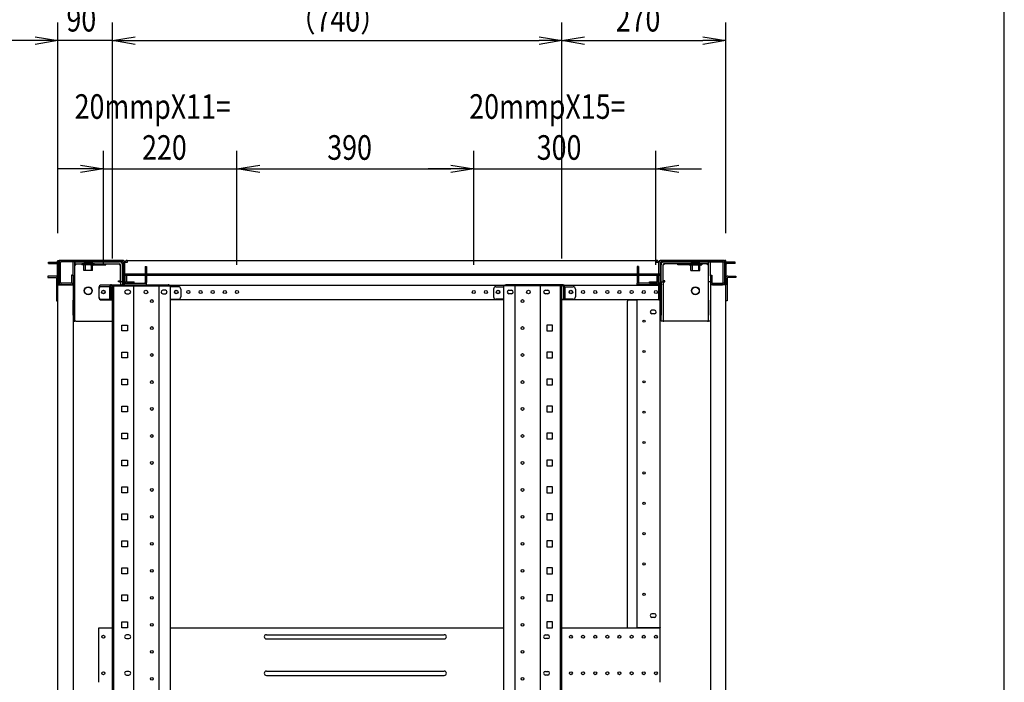
# Model space of a CAD drawing. Extents: x -236959 to 25752, y -185266 to 18665.
# Drawn here: x -78249 to -76628, y -63089 to -61998 of the extents above; entities that cross this region are included whole.
import ezdxf

# ---------------------------------------------------------------- set-up
doc = ezdxf.new("R2010")
doc.units = 0
doc.header["$LTSCALE"] = 0.1
doc.layers.get('0').update_dxf_attribs({"linetype": 'CONTINUOUS'})
doc.styles.add('y-15', font='romans.shx', dxfattribs={"width": 0.8, "height": 40.5, "bigfont": 'BIGFONT.shx'})

msp = doc.modelspace()

# ---------------------------------------------------------------- linework, layer by layer
at = {"linetype": 'Continuous'}
msp.add_line((-76627.6, -65753), (-76627.6, -60213), dxfattribs=at)
for p, q in [((-78186.4, -62349.1), (-78186.4, -62002)), ((-78096.4, -62391.1), (-78096.4, -62002)), ((-78096.4, -62391.1), (-78096.4, -62002)), ((-77356.4, -62391.1), (-77356.4, -62002)), ((-77356.4, -62391.1), (-77356.4, -62002)), ((-77086.4, -62349.1), (-77086.4, -62002)), ((-78223.9, -62032), (-78261.4, -62032)), ((-78096.4, -62032), (-78186.4, -62032)), ((-78058.9, -62032), (-78021.4, -62032)), ((-78058.9, -62032), (-77393.9, -62032)), ((-77318.9, -62032), (-77123.9, -62032)), ((-78111.4, -62401.1), (-78111.4, -62213.3)), ((-77891.4, -62401.1), (-77891.4, -62213.3)), ((-77891.4, -62401.1), (-77891.4, -62213.3)), ((-77501.4, -62401.1), (-77501.4, -62213.3)), ((-77501.4, -62401.1), (-77501.4, -62213.3)), ((-77201.4, -62401.1), (-77201.4, -62213.3)), ((-78148.9, -62243.3), (-78186.4, -62243.3)), ((-78111.4, -62243.3), (-77891.4, -62243.3)), ((-77853.9, -62243.3), (-77538.9, -62243.3)), ((-77853.9, -62243.3), (-77816.4, -62243.3)), ((-77538.9, -62243.3), (-77576.4, -62243.3)), ((-77501.4, -62243.3), (-77201.4, -62243.3)), ((-77163.9, -62243.3), (-77126.4, -62243.3)), ((-78201.7, -62396.8), (-78188.4, -62396.8)), ((-78201.7, -62399.1), (-78201.7, -62396.8)), ((-78201.7, -62399.1), (-78188.4, -62399.1)), ((-78187.2, -62434.1), (-78187.2, -62400.2)), ((-78186.4, -62396.1), (-78186.4, -62394.1)), ((-78186.4, -62394.1), (-78184.4, -62394.1)), ((-78186.4, -62396.1), (-78186.4, -62434.1)), ((-78184.9, -62434.1), (-78184.9, -62400.2)), ((-78183.4, -62394.1), (-78184.4, -62394.1)), ((-78184.4, -62394.1), (-78184.4, -62396.1)), ((-78184.4, -62396.1), (-78184.4, -62434.1)), ((-78184.4, -62397.5), (-78184.4, -62430.6)), ((-78183.4, -62394.1), (-78078.4, -62394.1)), ((-78182.1, -62430.6), (-78182.1, -62397.5)), ((-78079.9, -62394.1), (-78181, -62394.1)), ((-78181, -62396.4), (-78181, -62394.1)), ((-78079.9, -62396.4), (-78181, -62396.4)), ((-78161.4, -62419.4), (-78161.4, -62396.4)), ((-78158.2, -62396.4), (-78161.4, -62396.4)), ((-78158.2, -62419.4), (-78158.2, -62396.4)), ((-78158.2, -62401.2), (-78156.6, -62401.2)), ((-78158.1, -62399.6), (-78158.1, -62396.4)), ((-78158.1, -62396.4), (-78084.7, -62396.4)), ((-78158.1, -62399.6), (-78084.7, -62399.6)), ((-78156.6, -62401.2), (-78156.6, -62399.6)), ((-78125.9, -62399.6), (-78146.9, -62399.6)), ((-78146.9, -62399.6), (-78146.9, -62401.6)), ((-78125.9, -62401.6), (-78146.9, -62401.6)), ((-78128.9, -62398.4), (-78143.9, -62398.4)), ((-78143.9, -62398.4), (-78143.9, -62399.6)), ((-78141.5, -62398.4), (-78141.5, -62410.6)), ((-78132.4, -62399.6), (-78132.4, -62401.2)), ((-78132.4, -62401.2), (-78132.4, -62401.4)), ((-78132.4, -62401.4), (-78107.4, -62401.4)), ((-78131.4, -62398.4), (-78131.4, -62410.6)), ((-78128.9, -62398.4), (-78128.9, -62399.6)), ((-78125.9, -62399.6), (-78125.9, -62401.6)), ((-78107.4, -62401.2), (-78107.4, -62399.6)), ((-78107.4, -62401.4), (-78107.4, -62401.2)), ((-78084.7, -62399.6), (-78084.7, -62401.2)), ((-78084.7, -62401.2), (-78083.1, -62401.2)), ((-78083.1, -62429.4), (-78083.1, -62401.2)), ((-78079.9, -62429.4), (-78079.9, -62401.2)), ((-78078.7, -62397.5), (-78078.7, -62430.6)), ((-78076.4, -62396.1), (-78076.4, -62432.1)), ((-78076.4, -62397.5), (-78076.4, -62430.6)), ((-78076.4, -62397.5), (-78076.4, -62415.6)), ((-78072.5, -62397.5), (-78076.4, -62397.5)), ((-78072.5, -62394.1), (-78072.5, -62397.5)), ((-78072.5, -62394.1), (-77200.4, -62394.1)), ((-77200.4, -62394.1), (-77200.4, -62397.5)), ((-77196.4, -62397.5), (-77200.4, -62397.5)), ((-77196.4, -62396.1), (-77196.4, -62432.1)), ((-77196.4, -62397.5), (-77196.4, -62430.6)), ((-77196.4, -62415.6), (-77196.4, -62397.5)), ((-77089.4, -62394.1), (-77194.4, -62394.1)), ((-77194.1, -62397.5), (-77194.1, -62430.6)), ((-77193, -62394.1), (-77091.9, -62394.1)), ((-77193, -62396.4), (-77091.9, -62396.4)), ((-77192.9, -62429.4), (-77192.9, -62401.2)), ((-77188.1, -62401.2), (-77189.7, -62401.2)), ((-77189.7, -62429.4), (-77189.7, -62401.2)), ((-77114.7, -62396.4), (-77188.1, -62396.4)), ((-77188.1, -62399.6), (-77188.1, -62401.2)), ((-77114.7, -62399.6), (-77188.1, -62399.6)), ((-77165.4, -62401.2), (-77165.4, -62399.6)), ((-77165.4, -62401.4), (-77165.4, -62401.2)), ((-77140.4, -62401.4), (-77165.4, -62401.4)), ((-77146.9, -62399.6), (-77125.9, -62399.6)), ((-77146.9, -62399.6), (-77146.9, -62401.6)), ((-77146.9, -62401.6), (-77125.9, -62401.6)), ((-77143.9, -62398.4), (-77128.9, -62398.4)), ((-77143.9, -62398.4), (-77143.9, -62399.6)), ((-77141.5, -62398.4), (-77141.5, -62410.6)), ((-77140.4, -62399.6), (-77140.4, -62401.2)), ((-77140.4, -62401.2), (-77140.4, -62401.4)), ((-77131.4, -62398.4), (-77131.4, -62410.6)), ((-77128.9, -62398.4), (-77128.9, -62399.6)), ((-77125.9, -62399.6), (-77125.9, -62401.6)), ((-77116.2, -62401.2), (-77116.2, -62399.6)), ((-77114.6, -62401.2), (-77116.2, -62401.2)), ((-77114.7, -62399.6), (-77114.7, -62396.4)), ((-77114.6, -62419.4), (-77114.6, -62396.4)), ((-77114.6, -62396.4), (-77111.4, -62396.4)), ((-77111.4, -62419.4), (-77111.4, -62396.4)), ((-77091.9, -62396.4), (-77091.9, -62394.1)), ((-77090.7, -62430.6), (-77090.7, -62397.5)), ((-77089.4, -62394.1), (-77088.4, -62394.1)), ((-77088.4, -62394.1), (-77088.4, -62396.1)), ((-77086.4, -62394.1), (-77088.4, -62394.1)), ((-77088.4, -62396.1), (-77088.4, -62434.1)), ((-77088.4, -62397.5), (-77088.4, -62430.6)), ((-77087.9, -62434.1), (-77087.9, -62400.2)), ((-77086.4, -62396.1), (-77086.4, -62394.1)), ((-77086.4, -62396.1), (-77086.4, -62434.1)), ((-77085.6, -62434.1), (-77085.6, -62400.2)), ((-77071.1, -62396.8), (-77084.5, -62396.8)), ((-77071.1, -62399.1), (-77084.5, -62399.1)), ((-77071.1, -62399.1), (-77071.1, -62396.8)), ((-78163.7, -62418.1), (-78163.7, -62430.6)), ((-78161.4, -62418.1), (-78163.7, -62418.1)), ((-78161.4, -62418.1), (-78161.4, -62430.6)), ((-78143.7, -62410.6), (-78143.7, -62403.1)), ((-78129.2, -62410.6), (-78143.7, -62410.6)), ((-78129.2, -62410.6), (-78129.2, -62403.1)), ((-77194.4, -62416.8), (-78078.4, -62416.8)), ((-78078.4, -62416.8), (-78078.4, -62419.1)), ((-77194.4, -62419.1), (-78078.4, -62419.1)), ((-78076.4, -62415.6), (-78076.4, -62416.8)), ((-78076.4, -62434.6), (-78076.4, -62419.1)), ((-78075.9, -62419.1), (-78075.9, -62428.3)), ((-78073.6, -62419.1), (-78073.6, -62428.3)), ((-78042.7, -62404.1), (-78042.7, -62419.1)), ((-78042.7, -62404.1), (-78040.4, -62404.1)), ((-78042.7, -62419.1), (-78042.7, -62430.6)), ((-78042.7, -62419.1), (-78040.4, -62419.1)), ((-78040.4, -62404.1), (-78040.4, -62419.1)), ((-78040.4, -62419.1), (-78040.4, -62430.6)), ((-77230.1, -62404.1), (-77232.4, -62404.1)), ((-77232.4, -62404.1), (-77232.4, -62419.1)), ((-77232.4, -62419.1), (-77232.4, -62430.6)), ((-77230.1, -62419.1), (-77232.4, -62419.1)), ((-77230.1, -62404.1), (-77230.1, -62419.1)), ((-77230.1, -62419.1), (-77230.1, -62430.6)), ((-77199.2, -62428.3), (-77199.2, -62419.1)), ((-77196.9, -62428.3), (-77196.9, -62419.1)), ((-77196.4, -62416.8), (-77196.4, -62415.6)), ((-77196.4, -62419.1), (-77196.4, -62434.6)), ((-77194.4, -62416.8), (-77194.4, -62419.1)), ((-77143.7, -62410.6), (-77143.7, -62403.1)), ((-77143.7, -62410.6), (-77129.2, -62410.6)), ((-77129.2, -62410.6), (-77129.2, -62403.1)), ((-77111.4, -62418.1), (-77109.1, -62418.1)), ((-77111.4, -62418.1), (-77111.4, -62430.6)), ((-77109.1, -62418.1), (-77109.1, -62430.6)), ((-78203.2, -62420.1), (-78203.2, -62422.4)), ((-78190.4, -62420.1), (-78203.2, -62420.1)), ((-78203.2, -62422.4), (-78190.4, -62422.4)), ((-78189.9, -62420.1), (-78190.4, -62420.1)), ((-78190.4, -62422.4), (-78189.9, -62422.4)), ((-78188.7, -62423.5), (-78188.7, -62460.6)), ((-78186.4, -62434.1), (-78187.2, -62434.1)), ((-78186.4, -62460.6), (-78186.4, -62434.1)), ((-78186.4, -62434.1), (-78184.9, -62434.1)), ((-78186.4, -62434.1), (-78183.4, -62434.1)), ((-78186.4, -64554.1), (-78186.4, -62434.1)), ((-78183.4, -62434.1), (-78164.4, -62434.1)), ((-78164.9, -62431.8), (-78181, -62431.8)), ((-78181, -62434.1), (-78181, -62431.8)), ((-78164.9, -62434.1), (-78181, -62434.1)), ((-78164.4, -62434.1), (-78161.4, -62434.1)), ((-78161.4, -62419.4), (-78161.4, -62429.4)), ((-78161.4, -62429.4), (-78161.4, -62459.4)), ((-78161.4, -62429.4), (-78158.2, -62429.4)), ((-78161.4, -62434.1), (-78161.4, -64554.1)), ((-78158.2, -62429.4), (-78158.2, -62419.4)), ((-78158.2, -62459.4), (-78158.2, -62429.4)), ((-78084.7, -62434.6), (-78114.9, -62434.6)), ((-78098, -62434.1), (-78099.1, -62434.1)), ((-78099.1, -62434.1), (-78099.1, -62436.4)), ((-78098, -62434.1), (-78004.9, -62434.1)), ((-78086.3, -62429.5), (-78086.3, -62427.9)), ((-78086.3, -62427.9), (-78083.1, -62427.9)), ((-78084.7, -62429.5), (-78086.3, -62429.5)), ((-78084.7, -62429.5), (-78083.1, -62429.5)), ((-78084.7, -62434.6), (-78079.9, -62434.6)), ((-78079.9, -62429.4), (-78083.1, -62429.4)), ((-78083.1, -62429.5), (-78083.1, -62434.6)), ((-78079.9, -62429.5), (-78083.1, -62429.5)), ((-78080.4, -62433.1), (-78080.4, -62434.1)), ((-78077.4, -62433.1), (-78080.4, -62433.1)), ((-78080.4, -62434.1), (-78079.4, -62434.1)), ((-78079.9, -62429.5), (-78079.9, -62434.6)), ((-78079.9, -62436.1), (-78079.9, -62434.6)), ((-78078.4, -62434.1), (-78079.4, -62434.1)), ((-78078.4, -62436.1), (-78078.4, -62434.1)), ((-78076.4, -62434.1), (-78078.4, -62434.1)), ((-78076.4, -62436.1), (-78076.4, -62434.1)), ((-78076.4, -62434.6), (-77196.4, -62434.6)), ((-78076.4, -62436.1), (-78076.4, -62434.6)), ((-78075.3, -62431.8), (-78040.4, -62431.8)), ((-78075.3, -62434.1), (-78040.4, -62434.1)), ((-78072.5, -62429.5), (-78060.9, -62429.5)), ((-78072.5, -62431.8), (-78060.9, -62431.8)), ((-78060.9, -62431.8), (-78060.9, -62429.5)), ((-78040.4, -62434.1), (-78040.4, -62431.8)), ((-78003.7, -62434.1), (-78004.9, -62434.1)), ((-78003.7, -62436.1), (-78003.7, -62434.1)), ((-77449.1, -62436.1), (-77449.1, -62434.1)), ((-77449.1, -62434.1), (-77448, -62434.1)), ((-77354.9, -62434.1), (-77448, -62434.1)), ((-77354.9, -62434.1), (-77353.7, -62434.1)), ((-77353.7, -62434.1), (-77353.7, -62436.4)), ((-77232.4, -62434.1), (-77232.4, -62431.8)), ((-77197.6, -62431.8), (-77232.4, -62431.8)), ((-77197.6, -62434.1), (-77232.4, -62434.1)), ((-77211.9, -62431.8), (-77211.9, -62429.5)), ((-77211.9, -62429.5), (-77200.4, -62429.5)), ((-77211.9, -62431.8), (-77200.4, -62431.8)), ((-77196.4, -62459.1), (-77196.4, -62434.1)), ((-77196.4, -62434.1), (-77194.4, -62434.1)), ((-77196.4, -62434.6), (-77196.4, -62455.6)), ((-77195.4, -62433.1), (-77192.4, -62433.1)), ((-77194.4, -62434.1), (-77193.4, -62434.1)), ((-77194.4, -62459.1), (-77194.4, -62434.1)), ((-77192.4, -62434.1), (-77193.4, -62434.1)), ((-77192.9, -62429.4), (-77189.7, -62429.4)), ((-77192.9, -62429.5), (-77192.9, -62434.6)), ((-77192.9, -62429.5), (-77189.7, -62429.5)), ((-77192.9, -62434.6), (-77192.9, -62484.1)), ((-77192.4, -62433.1), (-77192.4, -62434.1)), ((-77186.5, -62427.9), (-77189.7, -62427.9)), ((-77188.1, -62429.5), (-77189.7, -62429.5)), ((-77189.7, -62429.5), (-77189.7, -62434.6)), ((-77189.7, -62434.6), (-77189.7, -62484.1)), ((-77188.1, -62429.5), (-77186.5, -62429.5)), ((-77186.5, -62429.5), (-77186.5, -62427.9)), ((-77114.6, -62429.4), (-77114.6, -62419.4)), ((-77114.6, -62459.4), (-77114.6, -62429.4)), ((-77111.4, -62429.4), (-77114.6, -62429.4)), ((-77111.4, -62419.4), (-77111.4, -62429.4)), ((-77111.4, -62429.4), (-77111.4, -62459.4)), ((-77108.4, -62434.1), (-77111.4, -62434.1)), ((-77111.4, -62434.1), (-77111.4, -64554.1)), ((-77089.4, -62434.1), (-77108.4, -62434.1)), ((-77108, -62431.8), (-77091.9, -62431.8)), ((-77108, -62434.1), (-77091.9, -62434.1)), ((-77091.9, -62434.1), (-77091.9, -62431.8)), ((-77086.4, -62434.1), (-77089.4, -62434.1)), ((-77086.4, -62434.1), (-77087.9, -62434.1)), ((-77086.4, -62460.6), (-77086.4, -62434.1)), ((-77086.4, -62434.1), (-77085.6, -62434.1)), ((-77086.4, -64554.1), (-77086.4, -62434.1)), ((-77084.1, -62423.5), (-77084.1, -62460.6)), ((-77083, -62420.1), (-77082.4, -62420.1)), ((-77082.4, -62422.4), (-77083, -62422.4)), ((-77082.4, -62420.1), (-77069.6, -62420.1)), ((-77069.6, -62422.4), (-77082.4, -62422.4)), ((-77069.6, -62420.1), (-77069.6, -62422.4)), ((-78118.9, -62438.6), (-78118.9, -62455.1)), ((-78118.9, -62441.5), (-78118.9, -62454.1)), ((-78101.4, -62437.5), (-78114.9, -62437.5)), ((-78101.4, -62437.5), (-78101.4, -62458.1)), ((-78099.1, -62437.5), (-78099.1, -62436.4)), ((-78099.1, -62437.5), (-78099.1, -62458.1)), ((-78096.4, -64554.1), (-78096.4, -62436.1)), ((-78096.4, -62436.1), (-78001, -62436.1)), ((-78094.1, -64554.1), (-78094.1, -62436.1)), ((-78069.4, -62443.1), (-78073.4, -62443.1)), ((-78073.4, -62449.1), (-78069.4, -62449.1)), ((-78061.2, -64554.1), (-78061.2, -62436.1)), ((-78019.7, -64554.1), (-78019.7, -62436.1)), ((-78009.4, -62443.1), (-78013.4, -62443.1)), ((-78013.4, -62449.1), (-78009.4, -62449.1)), ((-78001, -64554.1), (-78001, -62436.1)), ((-77987.9, -62437.5), (-78001, -62437.5)), ((-77983.9, -62441.5), (-77983.9, -62454.1)), ((-77468.9, -62441.5), (-77468.9, -62454.1)), ((-77464.9, -62437.5), (-77451.8, -62437.5)), ((-77451.8, -64554.1), (-77451.8, -62436.1)), ((-77356.4, -62436.1), (-77451.8, -62436.1)), ((-77443.4, -62443.1), (-77439.4, -62443.1)), ((-77439.4, -62449.1), (-77443.4, -62449.1)), ((-77433.1, -64554.1), (-77433.1, -62436.1)), ((-77391.6, -64554.1), (-77391.6, -62436.1)), ((-77383.4, -62443.1), (-77379.4, -62443.1)), ((-77379.4, -62449.1), (-77383.4, -62449.1)), ((-77358.7, -64554.1), (-77358.7, -62436.1)), ((-77356.4, -64554.1), (-77356.4, -62436.1)), ((-77353.7, -62437.5), (-77353.7, -62436.4)), ((-77353.7, -62437.5), (-77353.7, -62458.1)), ((-77351.4, -62437.5), (-77337.9, -62437.5)), ((-77351.4, -62437.5), (-77351.4, -62458.1)), ((-77333.9, -62441.5), (-77333.9, -62454.1)), ((-78188.7, -62460.6), (-78186.4, -62460.6)), ((-78161.4, -62484.1), (-78161.4, -62459.4)), ((-78158.2, -62484.1), (-78158.2, -62459.4)), ((-78114.9, -62458.1), (-78101.4, -62458.1)), ((-78114.9, -62459.1), (-78096.4, -62459.1)), ((-78099.1, -62458.1), (-78101.4, -62458.1)), ((-78096.4, -62458.1), (-78099.1, -62458.1)), ((-78001, -62458.1), (-77987.9, -62458.1)), ((-77451.8, -62459.1), (-78001, -62459.1)), ((-77451.8, -62458.1), (-77464.9, -62458.1)), ((-77356.4, -62458.1), (-77353.7, -62458.1)), ((-77196.4, -62459.1), (-77356.4, -62459.1)), ((-77353.7, -62458.1), (-77351.4, -62458.1)), ((-77337.9, -62458.1), (-77351.4, -62458.1)), ((-77248.4, -62999.1), (-77248.4, -62461.1)), ((-77246.4, -62459.1), (-77233.4, -62459.1)), ((-77233.4, -62459.1), (-77232.4, -62459.1)), ((-77229.4, -62459.1), (-77232.4, -62459.1)), ((-77232.4, -62998.7), (-77232.4, -62459.1)), ((-77197.4, -62459.1), (-77229.4, -62459.1)), ((-77194.4, -62459.1), (-77197.4, -62459.1)), ((-77196.4, -62455.6), (-77196.4, -62459.1)), ((-77196.4, -62456.8), (-77194.4, -62456.8)), ((-77196.4, -62459.1), (-77194.4, -62459.1)), ((-77194.4, -62459.1), (-77194.4, -62456.8)), ((-77194.4, -62998.7), (-77194.4, -62459.1)), ((-77114.6, -62484.1), (-77114.6, -62459.4)), ((-77111.4, -62484.1), (-77111.4, -62459.4)), ((-77084.1, -62460.6), (-77086.4, -62460.6)), ((-77203.9, -62476.1), (-77207.9, -62476.1)), ((-77203.9, -62482.1), (-77207.9, -62482.1)), ((-78161.4, -62484.1), (-78161.4, -62494.1)), ((-78161.4, -62494.1), (-78158.2, -62494.1)), ((-78158.2, -62494.1), (-78158.2, -62484.1)), ((-78156.6, -62494.1), (-78158.2, -62494.1)), ((-78156.6, -62494.1), (-78096.4, -62494.1)), ((-77192.9, -62494.1), (-77192.9, -62484.1)), ((-77189.7, -62494.1), (-77192.9, -62494.1)), ((-77189.7, -62484.1), (-77189.7, -62494.1)), ((-77189.7, -62494.1), (-77188.1, -62494.1)), ((-77116.2, -62494.1), (-77188.1, -62494.1)), ((-77116.2, -62494.1), (-77114.6, -62494.1)), ((-77114.6, -62494.1), (-77114.6, -62484.1)), ((-77111.4, -62494.1), (-77114.6, -62494.1)), ((-77111.4, -62484.1), (-77111.4, -62494.1)), ((-78081.3, -62500.6), (-78071.6, -62500.6)), ((-78081.3, -62510.3), (-78081.3, -62500.6)), ((-78071.6, -62510.3), (-78081.3, -62510.3)), ((-78071.6, -62500.6), (-78071.6, -62510.3)), ((-77371.6, -62500.6), (-77381.3, -62500.6)), ((-77381.3, -62500.6), (-77381.3, -62510.3)), ((-77381.3, -62510.3), (-77371.6, -62510.3)), ((-77371.6, -62510.3), (-77371.6, -62500.6)), ((-78081.3, -62545.1), (-78071.6, -62545.1)), ((-78081.3, -62554.8), (-78081.3, -62545.1)), ((-78071.6, -62545.1), (-78071.6, -62554.8)), ((-77371.6, -62545.1), (-77381.3, -62545.1)), ((-77381.3, -62545.1), (-77381.3, -62554.8)), ((-77371.6, -62554.8), (-77371.6, -62545.1)), ((-78071.6, -62554.8), (-78081.3, -62554.8)), ((-77381.3, -62554.8), (-77371.6, -62554.8)), ((-78081.3, -62589.5), (-78071.6, -62589.5)), ((-78081.3, -62599.2), (-78081.3, -62589.5)), ((-78071.6, -62589.5), (-78071.6, -62599.2)), ((-77371.6, -62589.5), (-77381.3, -62589.5)), ((-77381.3, -62589.5), (-77381.3, -62599.2)), ((-77371.6, -62599.2), (-77371.6, -62589.5)), ((-78071.6, -62599.2), (-78081.3, -62599.2)), ((-77381.3, -62599.2), (-77371.6, -62599.2)), ((-78081.3, -62634), (-78071.6, -62634)), ((-78081.3, -62643.7), (-78081.3, -62634)), ((-78071.6, -62643.7), (-78081.3, -62643.7)), ((-78071.6, -62634), (-78071.6, -62643.7)), ((-77371.6, -62634), (-77381.3, -62634)), ((-77381.3, -62634), (-77381.3, -62643.7)), ((-77381.3, -62643.7), (-77371.6, -62643.7)), ((-77371.6, -62643.7), (-77371.6, -62634)), ((-78081.3, -62678.4), (-78071.6, -62678.4)), ((-78081.3, -62688.1), (-78081.3, -62678.4)), ((-78071.6, -62678.4), (-78071.6, -62688.1)), ((-77371.6, -62678.4), (-77381.3, -62678.4)), ((-77381.3, -62678.4), (-77381.3, -62688.1)), ((-77371.6, -62688.1), (-77371.6, -62678.4)), ((-78071.6, -62688.1), (-78081.3, -62688.1)), ((-77381.3, -62688.1), (-77371.6, -62688.1)), ((-78081.3, -62722.9), (-78071.6, -62722.9)), ((-78081.3, -62732.6), (-78081.3, -62722.9)), ((-78071.6, -62722.9), (-78071.6, -62732.6)), ((-77371.6, -62722.9), (-77381.3, -62722.9)), ((-77381.3, -62722.9), (-77381.3, -62732.6)), ((-77371.6, -62732.6), (-77371.6, -62722.9)), ((-78071.6, -62732.6), (-78081.3, -62732.6)), ((-77381.3, -62732.6), (-77371.6, -62732.6)), ((-78081.3, -62767.3), (-78071.6, -62767.3)), ((-78081.3, -62777), (-78081.3, -62767.3)), ((-78071.6, -62767.3), (-78071.6, -62777)), ((-77371.6, -62767.3), (-77381.3, -62767.3)), ((-77381.3, -62767.3), (-77381.3, -62777)), ((-77371.6, -62777), (-77371.6, -62767.3)), ((-78071.6, -62777), (-78081.3, -62777)), ((-77381.3, -62777), (-77371.6, -62777)), ((-78081.3, -62811.8), (-78071.6, -62811.8)), ((-78081.3, -62821.5), (-78081.3, -62811.8)), ((-78071.6, -62821.5), (-78081.3, -62821.5)), ((-78071.6, -62811.8), (-78071.6, -62821.5)), ((-77371.6, -62811.8), (-77381.3, -62811.8)), ((-77381.3, -62811.8), (-77381.3, -62821.5)), ((-77381.3, -62821.5), (-77371.6, -62821.5)), ((-77371.6, -62821.5), (-77371.6, -62811.8)), ((-78081.3, -62856.2), (-78071.6, -62856.2)), ((-78081.3, -62865.9), (-78081.3, -62856.2)), ((-78071.6, -62856.2), (-78071.6, -62865.9)), ((-77371.6, -62856.2), (-77381.3, -62856.2)), ((-77381.3, -62856.2), (-77381.3, -62865.9)), ((-77371.6, -62865.9), (-77371.6, -62856.2)), ((-78071.6, -62865.9), (-78081.3, -62865.9)), ((-77381.3, -62865.9), (-77371.6, -62865.9)), ((-78081.3, -62900.7), (-78071.6, -62900.7)), ((-78081.3, -62910.4), (-78081.3, -62900.7)), ((-78071.6, -62900.7), (-78071.6, -62910.4)), ((-77371.6, -62900.7), (-77381.3, -62900.7)), ((-77381.3, -62900.7), (-77381.3, -62910.4)), ((-77371.6, -62910.4), (-77371.6, -62900.7)), ((-78071.6, -62910.4), (-78081.3, -62910.4)), ((-77381.3, -62910.4), (-77371.6, -62910.4)), ((-78081.3, -62945.1), (-78071.6, -62945.1)), ((-78081.3, -62954.8), (-78081.3, -62945.1)), ((-78071.6, -62945.1), (-78071.6, -62954.8)), ((-77371.6, -62945.1), (-77381.3, -62945.1)), ((-77381.3, -62945.1), (-77381.3, -62954.8)), ((-77371.6, -62954.8), (-77371.6, -62945.1)), ((-78071.6, -62954.8), (-78081.3, -62954.8)), ((-77381.3, -62954.8), (-77371.6, -62954.8)), ((-77203.9, -62976.1), (-77207.9, -62976.1)), ((-77203.9, -62982.1), (-77207.9, -62982.1)), ((-78118.9, -63089.1), (-78118.9, -62999.1)), ((-78118.9, -62999.1), (-78096.4, -62999.1)), ((-78081.3, -62989.6), (-78071.6, -62989.6)), ((-78081.3, -62999.3), (-78081.3, -62989.6)), ((-78071.6, -62999.3), (-78081.3, -62999.3)), ((-78071.6, -62989.6), (-78071.6, -62999.3)), ((-78001, -62999.1), (-77451.8, -62999.1)), ((-77371.6, -62989.6), (-77381.3, -62989.6)), ((-77381.3, -62989.6), (-77381.3, -62999.3)), ((-77381.3, -62999.3), (-77371.6, -62999.3)), ((-77371.6, -62999.3), (-77371.6, -62989.6)), ((-77356.4, -62999.1), (-77194.4, -62999.1)), ((-77232.4, -62999.1), (-77232.4, -62998.7)), ((-77232.4, -62998.7), (-77229.4, -62998.7)), ((-77230.4, -62999.1), (-77230.4, -62998.7)), ((-77229.4, -62998.7), (-77197.4, -62998.7)), ((-77197.4, -62998.7), (-77194.4, -62998.7)), ((-77196.4, -62999.1), (-77196.4, -62998.7)), ((-77194.4, -62998.7), (-77194.4, -62999.1)), ((-77194.4, -63089.1), (-77194.4, -62999.1)), ((-78069.4, -63011.1), (-78073.4, -63011.1)), ((-78073.4, -63017.1), (-78069.4, -63017.1)), ((-77842.9, -63010.6), (-77549.9, -63010.6)), ((-77842.9, -63017.6), (-77549.9, -63017.6)), ((-77383.4, -63011.1), (-77379.4, -63011.1)), ((-77379.4, -63017.1), (-77383.4, -63017.1)), ((-78069.4, -63071.1), (-78073.4, -63071.1)), ((-78073.4, -63077.1), (-78069.4, -63077.1)), ((-77842.9, -63070.6), (-77549.9, -63070.6)), ((-77842.9, -63077.6), (-77549.9, -63077.6)), ((-77383.4, -63071.1), (-77379.4, -63071.1)), ((-77379.4, -63077.1), (-77383.4, -63077.1))]:
    msp.add_line(p, q)
at = {"linetype": 'ByBlock'}
for p, q in [((-78223.9, -62025.8), (-78186.4, -62032)), ((-78096.4, -62032), (-78058.9, -62025.8)), ((-78096.4, -62032), (-78058.9, -62025.8)), ((-77393.9, -62025.8), (-77356.4, -62032)), ((-77356.4, -62032), (-77318.9, -62025.8)), ((-77123.9, -62025.8), (-77086.4, -62032)), ((-78186.4, -62032), (-78223.9, -62038.3)), ((-78186.4, -62032), (-78223.9, -62032)), ((-78058.9, -62038.3), (-78096.4, -62032)), ((-78096.4, -62032), (-78058.9, -62032)), ((-78058.9, -62038.3), (-78096.4, -62032)), ((-78096.4, -62032), (-78058.9, -62032)), ((-77356.4, -62032), (-77393.9, -62038.3)), ((-77356.4, -62032), (-77393.9, -62032)), ((-77318.9, -62038.3), (-77356.4, -62032)), ((-77356.4, -62032), (-77318.9, -62032)), ((-77086.4, -62032), (-77123.9, -62038.3)), ((-77086.4, -62032), (-77123.9, -62032)), ((-78148.9, -62237), (-78111.4, -62243.3)), ((-77891.4, -62243.3), (-77853.9, -62237)), ((-77891.4, -62243.3), (-77853.9, -62237)), ((-77538.9, -62237), (-77501.4, -62243.3)), ((-77538.9, -62237), (-77501.4, -62243.3)), ((-77201.4, -62243.3), (-77163.9, -62237)), ((-78111.4, -62243.3), (-78148.9, -62249.5)), ((-78111.4, -62243.3), (-78148.9, -62243.3)), ((-77853.9, -62249.5), (-77891.4, -62243.3)), ((-77891.4, -62243.3), (-77853.9, -62243.3)), ((-77853.9, -62249.5), (-77891.4, -62243.3)), ((-77891.4, -62243.3), (-77853.9, -62243.3)), ((-77501.4, -62243.3), (-77538.9, -62249.5)), ((-77501.4, -62243.3), (-77538.9, -62243.3)), ((-77501.4, -62243.3), (-77538.9, -62249.5)), ((-77501.4, -62243.3), (-77538.9, -62243.3)), ((-77163.9, -62249.5), (-77201.4, -62243.3)), ((-77201.4, -62243.3), (-77163.9, -62243.3))]:
    msp.add_line(p, q, dxfattribs=at)
for centre, radius in [((-78136.4, -62444.1), 6.5), ((-78136.4, -62444.1), 6), ((-78111.4, -62446.1), 3), ((-78111.4, -62446.1), 2.5), ((-78041.4, -62446.1), 3), ((-77991.4, -62446.1), 3), ((-77991.4, -62446.1), 2.5), ((-77971.4, -62446.1), 2.5), ((-77951.4, -62446.1), 2.5), ((-77931.4, -62446.1), 2.5), ((-77911.4, -62446.1), 2.5), ((-77891.4, -62446.1), 2.5), ((-77501.4, -62446.1), 2.5), ((-77481.4, -62446.1), 2.5), ((-77461.4, -62446.1), 3), ((-77461.4, -62446.1), 2.5), ((-77411.4, -62446.1), 3), ((-77341.4, -62446.1), 3), ((-77341.4, -62446.1), 2.5), ((-77321.4, -62446.1), 2.5), ((-77301.4, -62446.1), 2.5), ((-77281.4, -62446.1), 2.5), ((-77261.4, -62446.1), 2.5), ((-77241.4, -62446.1), 2.5), ((-77221.4, -62446.1), 2.5), ((-77201.4, -62446.1), 2.5), ((-77136.4, -62444.1), 6.5), ((-77136.4, -62444.1), 6), ((-78031.7, -62461), 2.3), ((-77421.1, -62461), 2.3), ((-77220.9, -62494.1), 1.82), ((-78031.7, -62505.5), 2.3), ((-77421.1, -62505.5), 2.3), ((-78031.7, -62549.9), 2.3), ((-77421.1, -62549.9), 2.3), ((-77220.9, -62544.1), 1.82), ((-78031.7, -62594.4), 2.3), ((-77421.1, -62594.4), 2.3), ((-77220.9, -62594.1), 1.82), ((-78031.7, -62638.8), 2.3), ((-77421.1, -62638.8), 2.3), ((-77220.9, -62644.1), 1.82), ((-78031.7, -62683.3), 2.3), ((-77421.1, -62683.3), 2.3), ((-77220.9, -62694.1), 1.82), ((-78031.7, -62727.7), 2.3), ((-77421.1, -62727.7), 2.3), ((-77220.9, -62744.1), 1.82), ((-78031.7, -62772.2), 2.3), ((-77421.1, -62772.2), 2.3), ((-77220.9, -62794.1), 1.82), ((-78031.7, -62816.6), 2.3), ((-77421.1, -62816.6), 2.3), ((-77220.9, -62844.1), 1.82), ((-78031.7, -62861.1), 2.3), ((-77421.1, -62861.1), 2.3), ((-78031.7, -62905.5), 2.3), ((-77421.1, -62905.5), 2.3), ((-77220.9, -62894.1), 1.82), ((-78031.7, -62950), 2.3), ((-77421.1, -62950), 2.3), ((-77220.9, -62944.1), 1.82), ((-78031.7, -62994.4), 2.3), ((-77421.1, -62994.4), 2.3), ((-78111.4, -63014.1), 2.5), ((-77341.4, -63014.1), 2.5), ((-77321.4, -63014.1), 2.5), ((-77301.4, -63014.1), 2.5), ((-77281.4, -63014.1), 2.5), ((-77261.4, -63014.1), 2.5), ((-77241.4, -63014.1), 2.5), ((-77221.4, -63014.1), 2.5), ((-77201.4, -63014.1), 2.5), ((-78031.7, -63038.9), 2.3), ((-77421.1, -63038.9), 2.3), ((-78111.4, -63074.1), 2.5), ((-78031.7, -63083.3), 2.3), ((-77421.1, -63083.3), 2.3), ((-77341.4, -63074.1), 2.5), ((-77321.4, -63074.1), 2.5), ((-77301.4, -63074.1), 2.5), ((-77281.4, -63074.1), 2.5), ((-77261.4, -63074.1), 2.5), ((-77241.4, -63074.1), 2.5), ((-77221.4, -63074.1), 2.5), ((-77201.4, -63074.1), 2.5)]:
    msp.add_circle(centre, radius)
for centre, radius, start, end in [((-78188.4, -62400.2), 3.45, 55.5826, 90), ((-78188.4, -62400.2), 1.15, 0, 90), ((-78188.4, -62400.2), 3.45, 0, 55.5826), ((-78181, -62397.5), 3.45, 90, 180), ((-78181, -62397.5), 1.15, 90, 180), ((-78145.2, -62403.1), 1.5, 0, 90), ((-78127.7, -62403.1), 1.5, 90, 180), ((-78084.7, -62401.2), 4.8, 0, 90), ((-78084.7, -62401.2), 1.6, 0, 90), ((-78079.9, -62397.5), 3.45, 0, 90), ((-78079.9, -62397.5), 1.15, 0, 90), ((-78078.4, -62396.1), 2, 0, 90), ((-78072.5, -62397.5), 3.45, 90, 180), ((-78072.5, -62397.5), 1.15, 90, 180), ((-77200.4, -62397.5), 3.45, 0, 90), ((-77200.4, -62397.5), 1.15, 0, 90), ((-77193, -62397.5), 3.45, 90, 180), ((-77194.4, -62396.1), 2, 90, 180), ((-77193, -62397.5), 1.15, 90, 180), ((-77188.1, -62401.2), 4.8, 90, 180), ((-77188.1, -62401.2), 1.6, 90, 180), ((-77145.2, -62403.1), 1.5, 0, 90), ((-77127.7, -62403.1), 1.5, 90, 180), ((-77091.9, -62397.5), 3.45, 0, 90), ((-77091.9, -62397.5), 1.15, 0, 90), ((-77084.5, -62400.2), 3.45, 124.4174, 180), ((-77084.5, -62400.2), 3.45, 90, 124.4174), ((-77084.5, -62400.2), 1.15, 90, 180), ((-78189.9, -62423.5), 3.45, 70.5288, 90), ((-78189.9, -62423.5), 1.15, 0, 90), ((-78189.9, -62423.5), 3.45, 39.815, 70.5288), ((-78181, -62430.6), 3.45, 180, 270), ((-78181, -62430.6), 1.15, 180, 270), ((-78164.9, -62430.6), 3.45, 270, 0), ((-78164.9, -62430.6), 1.15, 270, 0), ((-78114.9, -62438.6), 4, 90, 180), ((-78098, -62437.5), 3.45, 109.4712, 180), ((-78075.3, -62430.6), 3.45, 180, 270), ((-78077.4, -62432.1), 1, 270, 0), ((-78075.3, -62430.6), 1.15, 180, 270), ((-78072.5, -62428.3), 3.45, 180, 270), ((-78072.5, -62428.3), 1.15, 180, 270), ((-78043.9, -62430.6), 1.15, 270, 0), ((-78043.9, -62430.6), 3.45, 340.5288, 0), ((-78004.9, -62437.5), 3.45, 24.8529, 70.5288), ((-77448, -62437.5), 3.45, 109.4712, 155.1471), ((-77354.9, -62437.5), 3.45, 0, 70.5288), ((-77229, -62430.6), 3.45, 180, 199.4712), ((-77229, -62430.6), 1.15, 180, 270), ((-77200.4, -62428.3), 1.15, 270, 0), ((-77200.4, -62428.3), 3.45, 270, 0), ((-77197.6, -62430.6), 3.45, 270, 0), ((-77197.6, -62430.6), 1.15, 270, 0), ((-77195.4, -62432.1), 1, 180, 270), ((-77108, -62430.6), 3.45, 180, 270), ((-77108, -62430.6), 1.15, 180, 270), ((-77091.9, -62430.6), 1.15, 270, 0), ((-77091.9, -62430.6), 3.45, 270, 0), ((-77083, -62423.5), 3.45, 109.4712, 140.185), ((-77083, -62423.5), 3.45, 90, 109.4712), ((-77083, -62423.5), 1.15, 90, 180), ((-78114.9, -62441.5), 4, 90, 180), ((-78073.4, -62446.1), 3, 90, 270), ((-78069.4, -62446.1), 3, 270, 90), ((-78013.4, -62446.1), 3, 90, 270), ((-78009.4, -62446.1), 3, 270, 90), ((-77987.9, -62441.5), 4, 0, 90), ((-77464.9, -62441.5), 4, 90, 180), ((-77443.4, -62446.1), 3, 90, 270), ((-77439.4, -62446.1), 3, 270, 90), ((-77383.4, -62446.1), 3, 90, 270), ((-77379.4, -62446.1), 3, 270, 90), ((-77337.9, -62441.5), 4, 0, 90), ((-78114.9, -62454.1), 4, 180, 270), ((-78114.9, -62455.1), 4, 180, 270), ((-77987.9, -62454.1), 4, 270, 0), ((-77464.9, -62454.1), 4, 180, 270), ((-77337.9, -62454.1), 4, 270, 0), ((-77246.4, -62461.1), 2, 90, 180), ((-77207.9, -62479.1), 3, 90, 270), ((-77203.9, -62479.1), 3, 270, 90), ((-77207.9, -62979.1), 3, 90, 270), ((-77203.9, -62979.1), 3, 270, 90), ((-78073.4, -63014.1), 3, 90, 270), ((-78069.4, -63014.1), 3, 270, 90), ((-77842.9, -63014.1), 3.5, 90, 270), ((-77549.9, -63014.1), 3.5, 270, 90), ((-77383.4, -63014.1), 3, 90, 270), ((-77379.4, -63014.1), 3, 270, 90), ((-78073.4, -63074.1), 3, 90, 270), ((-78069.4, -63074.1), 3, 270, 90), ((-77842.9, -63074.1), 3.5, 90, 270), ((-77549.9, -63074.1), 3.5, 270, 90), ((-77383.4, -63074.1), 3, 90, 270), ((-77379.4, -63074.1), 3, 270, 90)]:
    msp.add_arc(centre, radius, start, end)

# ---------------------------------------------------------------- texts
at = {"style": 'y-15', "width": 0.8}
for s, p in [('90', (-78172.3, -62017)), ('（740）', (-77806.2, -62017)), ('270', (-77267.7, -62017)), ('20mmpX11=', (-78158.8, -62160.8)), ('20mmpX15=', (-77508.8, -62160.8)), ('220', (-78047.7, -62228.3)), ('390', (-77742.7, -62228.3)), ('300', (-77397.7, -62228.3))]:
    msp.add_text(s, height=40.5, dxfattribs=at).set_placement(p)

doc.saveas('drawing.dxf')
